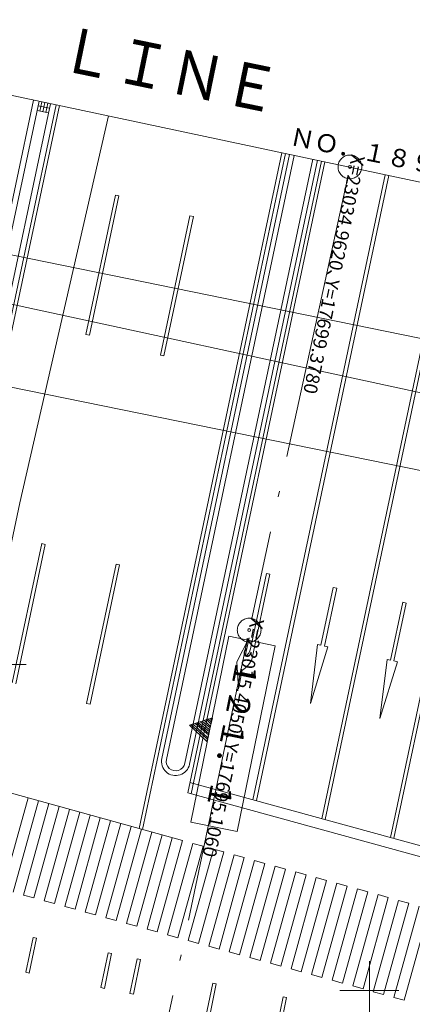
# Model space of a CAD drawing. Extents: x 17363 to 17591, y 23242 to 23509.
# Drawn here: x 17501 to 17518, y 23436 to 23477 of the extents above; entities that cross this region are included whole.
import ezdxf

# ---------------------------------------------------------------- set-up
doc = ezdxf.new("R2010")
doc.units = 0
doc.linetypes.add('long dashed dotted', pattern=[15.25, 12, -1.5, 0.25, -1.5])
doc.layers.add('\\M+5A4BD\\M+5A4CE\\M+5CBFB', color=136, linetype='Continuous', lineweight=0)
doc.layers.add('道路平面図', color=7, linetype='Continuous', lineweight=0)
doc.styles.add('\\M+5A3CD\\M+5A3D3 \\M+5A5B4\\M+5A5B7\\M+5A5C3\\M+5A5AF', font='MS Gothic.ttf')

msp = doc.modelspace()

# ---------------------------------------------------------------- linework, layer by layer
at = {"layer": '\\M+5A4BD\\M+5A4CE\\M+5CBFB'}
msp.add_line((17495.77, 23468.273), (17543.459, 23458.534), dxfattribs=at)
at = {"layer": '道路平面図', "linetype": 'Continuous', "lineweight": 13, "ltscale": 1}
for p, q in [((17473.504, 23479.775), (17562.637, 23460.849)), ((17496.898, 23451.735), (17501.552, 23473.82)), ((17501.787, 23473.77), (17499.173, 23461.457)), ((17501.826, 23473.351), (17501.909, 23473.744)), ((17501.948, 23473.325), (17502.032, 23473.718)), ((17502.508, 23473.617), (17497.86, 23451.73)), ((17502.654, 23473.586), (17498.002, 23451.677)), ((17502.276, 23473.666), (17499.662, 23461.353)), ((17502.193, 23473.273), (17501.704, 23473.377)), ((17502.235, 23473.47), (17501.745, 23473.574)), ((17502.07, 23473.299), (17502.154, 23473.692)), ((17504.723, 23473.146), (17500.981, 23456.828)), ((17512.03, 23471.595), (17506.003, 23443.08)), ((17512.177, 23471.563), (17506.148, 23443.04)), ((17512.348, 23471.527), (17506.961, 23446.041)), ((17512.544, 23471.486), (17507.157, 23445.999)), ((17513.326, 23471.319), (17507.939, 23445.834)), ((17508.058, 23444.582), (17513.693, 23471.242)), ((17508.135, 23445.793), (17513.522, 23471.278)), ((17513.84, 23471.21), (17508.204, 23444.547)), ((17516.383, 23470.67), (17510.807, 23444.29)), ((17516.53, 23470.639), (17510.954, 23444.259)), ((17519.317, 23470.047), (17513.705, 23443.496)), ((17519.464, 23470.016), (17513.852, 23443.465)), ((17503.766, 23463.924), (17505.009, 23469.805)), ((17503.913, 23463.893), (17505.156, 23469.774)), ((17505.009, 23469.805), (17505.156, 23469.774)), ((17522.252, 23469.424), (17516.603, 23442.701)), ((17522.398, 23469.393), (17516.75, 23442.67)), ((17506.904, 23463.056), (17508.147, 23468.937)), ((17507.051, 23463.025), (17508.294, 23468.906)), ((17508.147, 23468.937), (17508.294, 23468.906)), ((17503.913, 23463.893), (17503.766, 23463.924)), ((17507.051, 23463.025), (17506.904, 23463.056)), ((17500.981, 23456.828), (17497.961, 23442.809)), ((17501.901, 23455.103), (17500.658, 23449.222)), ((17502.048, 23455.072), (17500.805, 23449.191)), ((17501.901, 23455.103), (17502.048, 23455.072)), ((17505.039, 23454.235), (17503.796, 23448.354)), ((17505.186, 23454.204), (17503.943, 23448.322)), ((17505.039, 23454.235), (17505.186, 23454.204)), ((17510.705, 23450.667), (17511.378, 23453.839)), ((17510.773, 23450.267), (17511.525, 23453.807)), ((17511.378, 23453.839), (17511.525, 23453.807)), ((17514.193, 23453.258), (17513.674, 23450.813)), ((17513.82, 23450.782), (17514.34, 23453.227)), ((17514.34, 23453.227), (17514.193, 23453.258)), ((17517.126, 23452.629), (17516.606, 23450.183)), ((17516.753, 23450.152), (17517.272, 23452.597)), ((17517.272, 23452.597), (17517.126, 23452.629)), ((17508.188, 23443.35), (17509.789, 23451.192)), ((17509.789, 23451.192), (17511.75, 23450.792)), ((17510.128, 23450.117), (17510.65, 23451.131)), ((17510.65, 23451.131), (17510.484, 23450.349)), ((17510.148, 23442.949), (17511.75, 23450.792)), ((17513.527, 23450.844), (17513.228, 23448.352)), ((17513.228, 23448.352), (17513.967, 23450.751)), ((17513.527, 23450.844), (17513.674, 23450.813)), ((17513.967, 23450.751), (17513.82, 23450.782)), ((17510.128, 23450.117), (17510.193, 23448.979)), ((17516.46, 23450.214), (17516.16, 23447.722)), ((17516.16, 23447.722), (17516.9, 23450.121)), ((17516.46, 23450.214), (17516.606, 23450.183)), ((17516.9, 23450.121), (17516.753, 23450.152)), ((17501.25, 23450), (17498.75, 23450)), ((17510.193, 23448.979), (17510.359, 23449.762)), ((17503.943, 23448.322), (17503.796, 23448.354)), ((17508.13, 23447.442), (17509.104, 23447.757)), ((17508.507, 23447.545), (17508.967, 23447.18)), ((17508.583, 23447.592), (17508.981, 23447.24)), ((17508.681, 23447.601), (17509.003, 23447.332)), ((17508.756, 23447.647), (17509.017, 23447.393)), ((17508.832, 23447.693), (17509.039, 23447.484)), ((17508.866, 23446.754), (17509.104, 23447.757)), ((17508.9, 23447.709), (17509.06, 23447.575)), ((17508.998, 23447.718), (17509.075, 23447.636)), ((17508.13, 23447.442), (17508.866, 23446.754)), ((17508.198, 23447.458), (17508.887, 23446.845)), ((17508.273, 23447.505), (17508.902, 23446.906)), ((17508.371, 23447.513), (17508.931, 23447.028)), ((17508.439, 23447.529), (17508.945, 23447.088)), ((17495.697, 23445.93), (17507.84, 23442.571)), ((17508.151, 23445.023), (17522.442, 23441.105)), ((17501.335, 23444.372), (17500.268, 23440.517)), ((17501.768, 23444.252), (17500.702, 23440.396)), ((17508.058, 23444.582), (17522.416, 23440.646)), ((17502.202, 23444.131), (17501.135, 23440.276)), ((17502.637, 23444.011), (17501.57, 23440.155)), ((17503.07, 23443.89), (17502.003, 23440.037)), ((17503.503, 23443.77), (17502.437, 23439.917)), ((17503.937, 23443.652), (17502.87, 23439.796)), ((17504.37, 23443.531), (17503.305, 23439.676)), ((17504.805, 23443.411), (17503.738, 23439.556)), ((17505.238, 23443.291), (17504.172, 23439.437)), ((17505.672, 23443.172), (17504.605, 23439.317)), ((17506.105, 23443.052), (17505.04, 23439.196)), ((17508.188, 23443.35), (17510.148, 23442.949)), ((17506.54, 23442.931), (17505.473, 23439.076)), ((17506.973, 23442.811), (17505.907, 23438.956)), ((17507.407, 23442.691), (17506.34, 23438.836)), ((17507.84, 23442.571), (17506.773, 23438.717)), ((17508.274, 23442.45), (17507.207, 23438.597)), ((17508.708, 23442.332), (17507.642, 23438.476)), ((17509.14, 23442.212), (17508.075, 23438.356)), ((17508.708, 23442.332), (17508.274, 23442.45)), ((17509.575, 23442.091), (17509.14, 23442.212)), ((17509.575, 23442.091), (17508.508, 23438.236)), ((17510.009, 23441.971), (17508.942, 23438.117)), ((17510.443, 23441.852), (17509.377, 23437.997)), ((17510.875, 23441.732), (17509.81, 23437.877)), ((17510.443, 23441.852), (17510.009, 23441.971)), ((17511.31, 23441.612), (17510.875, 23441.732)), ((17511.31, 23441.612), (17510.243, 23437.757)), ((17511.744, 23441.491), (17510.677, 23437.636)), ((17512.177, 23441.371), (17511.11, 23437.516)), ((17512.177, 23441.371), (17511.744, 23441.491)), ((17512.61, 23441.251), (17511.544, 23437.395)), ((17513.045, 23441.132), (17511.978, 23437.277)), ((17513.478, 23441.012), (17512.412, 23437.157)), ((17513.045, 23441.132), (17512.61, 23441.251)), ((17513.912, 23440.892), (17512.845, 23437.036)), ((17513.912, 23440.892), (17513.478, 23441.012)), ((17514.345, 23440.772), (17513.279, 23436.916)), ((17514.779, 23440.651), (17513.713, 23436.798)), ((17515.212, 23440.531), (17514.145, 23436.677)), ((17514.779, 23440.651), (17514.345, 23440.772)), ((17515.647, 23440.412), (17515.212, 23440.531)), ((17501.57, 23440.155), (17501.135, 23440.276)), ((17515.647, 23440.412), (17514.58, 23436.557)), ((17516.08, 23440.292), (17515.014, 23436.437)), ((17516.514, 23440.172), (17515.447, 23436.316)), ((17516.514, 23440.172), (17516.08, 23440.292)), ((17502.437, 23439.917), (17502.003, 23440.037)), ((17503.305, 23439.676), (17502.87, 23439.796)), ((17516.947, 23440.051), (17515.88, 23436.196)), ((17517.382, 23439.931), (17516.315, 23436.077)), ((17517.815, 23439.811), (17516.749, 23435.957)), ((17517.382, 23439.931), (17516.947, 23440.051)), ((17518.249, 23439.692), (17517.182, 23435.837)), ((17504.172, 23439.437), (17503.738, 23439.556)), ((17505.04, 23439.196), (17504.605, 23439.317)), ((17505.907, 23438.956), (17505.473, 23439.076)), ((17506.773, 23438.717), (17506.34, 23438.836)), ((17501.231, 23437.014), (17501.535, 23438.483)), ((17501.378, 23436.983), (17501.682, 23438.452)), ((17501.535, 23438.483), (17501.682, 23438.452)), ((17507.642, 23438.476), (17507.207, 23438.597)), ((17508.508, 23438.236), (17508.075, 23438.356)), ((17509.377, 23437.997), (17508.942, 23438.117)), ((17504.696, 23437.837), (17504.396, 23436.368)), ((17504.843, 23437.807), (17504.543, 23436.338)), ((17504.696, 23437.837), (17504.843, 23437.807)), ((17505.92, 23437.587), (17505.62, 23436.118)), ((17505.92, 23437.587), (17506.067, 23437.557)), ((17510.243, 23437.757), (17509.81, 23437.877)), ((17511.11, 23437.516), (17510.677, 23437.636)), ((17506.067, 23437.557), (17505.767, 23436.088)), ((17511.978, 23437.277), (17511.544, 23437.395)), ((17512.845, 23437.036), (17512.412, 23437.157)), ((17515.715, 23437.49), (17515.72, 23435.032)), ((17501.231, 23437.014), (17501.378, 23436.983)), ((17513.713, 23436.798), (17513.279, 23436.916)), ((17504.396, 23436.368), (17504.543, 23436.338)), ((17509.113, 23436.553), (17508.813, 23435.084)), ((17509.26, 23436.523), (17508.96, 23435.054)), ((17509.113, 23436.553), (17509.26, 23436.523)), ((17514.575, 23436.558), (17514.145, 23436.677)), ((17515.447, 23436.316), (17515.014, 23436.437)), ((17505.62, 23436.118), (17505.767, 23436.088)), ((17511.783, 23434.512), (17512.077, 23435.983)), ((17511.93, 23434.483), (17512.225, 23435.954)), ((17512.077, 23435.983), (17512.225, 23435.954)), ((17516.958, 23436.245), (17514.47, 23436.247)), ((17516.315, 23436.077), (17515.88, 23436.196)), ((17517.182, 23435.837), (17516.749, 23435.957))]:
    msp.add_line(p, q, dxfattribs=at)
at = {"layer": '道路平面図', "linetype": 'long dashed dotted', "lineweight": 13, "ltscale": 1}
for p, q in [((17514.788, 23470.509), (17510.753, 23451.943)), ((17510.544, 23450.965), (17506.655, 23432.368))]:
    msp.add_line(p, q, dxfattribs=at)
at = {"layer": '道路平面図', "linetype": 'Continuous', "lineweight": 13, "ltscale": 1, "flags": 128}
msp.add_lwpolyline([(17489.283, 23450.541), (17490.383, 23448.665), (17494.049, 23450.997), (17494.816, 23455.193), (17496.46, 23462.551), (17518.91, 23457.982), (17519.638, 23461.079), (17497.695, 23465.836), (17498.774, 23470.59), (17495.858, 23471.04), (17495.063, 23467.433), (17495.231, 23467.398), (17492.048, 23452.241), (17489.283, 23450.541)], close=True, dxfattribs=at)
at = {"layer": '道路平面図', "linetype": 'long dashed dotted', "lineweight": 13, "ltscale": 1}
for centre in [(17514.894, 23470.998), (17510.647, 23451.454)]:
    msp.add_circle(centre, 0.5, dxfattribs=at)
at = {"layer": '道路平面図', "linetype": 'Continuous', "lineweight": 13, "ltscale": 1}
for centre in [(17514.894, 23470.998), (17510.647, 23451.454)]:
    msp.add_circle(centre, 0.0625, dxfattribs=at)
for centre, radius, start, end in [((17510.216, 23450.771), 0.5, 302.4371, 348.0088), ((17509.835, 23450.614), 1, 301.6058, 339.7302), ((17507.548, 23445.917), 0.6, 168.0639, 348.0654), ((17507.548, 23445.917), 0.4, 168.0639, 348.0654)]:
    msp.add_arc(centre, radius, start, end, dxfattribs=at)

# ---------------------------------------------------------------- texts
at = {"layer": '道路平面図', "linetype": 'Continuous', "lineweight": 13, "style": '\\M+5A3CD\\M+5A3D3 \\M+5A5B4\\M+5A5B7\\M+5A5C3\\M+5A5AF'}
for s, height, rotation, width, p in [('ＬＩＮＥ', 1.905, 348.3655, 0.9, (17502.543, 23475.111)), ('ＮＯ．１８９', 0.762, 348.4655, 1, (17512.311, 23471.935))]:
    msp.add_text(s, height=height, rotation=rotation, dxfattribs=dict(at, width=width)).set_placement(p)
for s, height, p in [('X=23034.9620､Y=17699.3780', 0.56769, (17514.978, 23471.551)), ('X=23015.4050､Y=17695.1060', 0.56769, (17510.731, 23452.006)), ('１２１．１', 0.9525, (17510.133, 23450.304))]:
    msp.add_text(s, height=height, rotation=258.4581, dxfattribs=at).set_placement(p)

doc.saveas('drawing.dxf')
